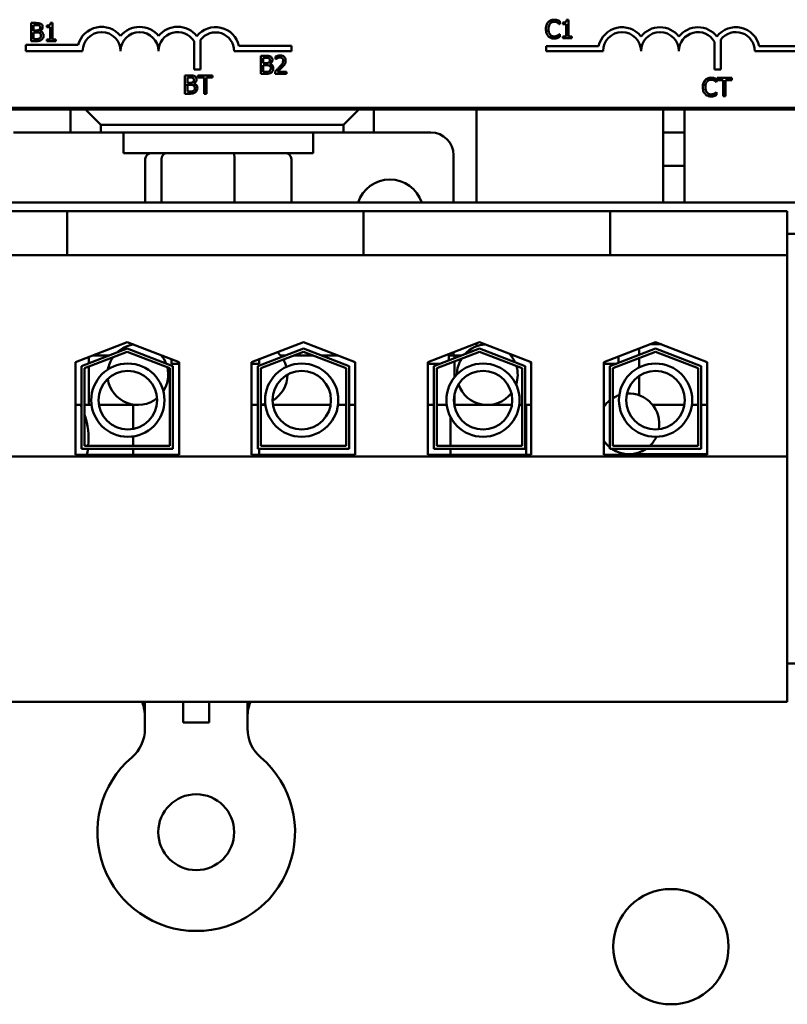
# Model space of a CAD drawing. Units: inches. Extents: x 2 to 108, y 1 to 84.
# Drawn here: x 47 to 50, y 54 to 57 of the extents above; entities that cross this region are included whole.
import ezdxf

# ---------------------------------------------------------------- set-up
doc = ezdxf.new("R2010")
doc.units = ezdxf.units.IN
doc.header["$LTSCALE"] = 5
doc.header["$MEASUREMENT"] = 0
doc.layers.add('Visible (ANSI)', color=7, linetype='Continuous', lineweight=50)

msp = doc.modelspace()

# ---------------------------------------------------------------- linework, layer by layer
at = {"layer": 'Visible (ANSI)'}
for p, q in [((48.9342, 57.3899), (48.9342, 57.3995)), ((48.9633, 57.4037), (48.9571, 57.4037)), ((48.9633, 57.3674), (48.9633, 57.4037)), ((47.2091, 57.3937), (47.1932, 57.3937)), ((47.1932, 57.3937), (47.1932, 57.3714)), ((47.1932, 57.3714), (47.1932, 57.3337)), ((47.1932, 57.3714), (47.2011, 57.3714)), ((47.2011, 57.3714), (47.2011, 57.3869)), ((47.2011, 57.3869), (47.2088, 57.3869)), ((47.2011, 57.3694), (47.2011, 57.3714)), ((47.2102, 57.3694), (47.2011, 57.3694)), ((47.2195, 57.3714), (47.2279, 57.3714)), ((47.2226, 57.3671), (47.2226, 57.3674)), ((47.2448, 57.3855), (47.2448, 57.3801)), ((47.2448, 57.3801), (47.2557, 57.3801)), ((47.2557, 57.3801), (47.2557, 57.3714)), ((47.2557, 57.3714), (47.2634, 57.3714)), ((47.2557, 57.3714), (47.2557, 57.3398)), ((47.2634, 57.3939), (47.2572, 57.3939)), ((47.2634, 57.3714), (47.2634, 57.3939)), ((47.2634, 57.3398), (47.2634, 57.3714)), ((48.8891, 57.3674), (48.8975, 57.3674)), ((48.9336, 57.3899), (48.9342, 57.3899)), ((48.9447, 57.3954), (48.9447, 57.3899)), ((48.9447, 57.3899), (48.9556, 57.3899)), ((48.9556, 57.3899), (48.9556, 57.3674)), ((48.9556, 57.3674), (48.9556, 57.3496)), ((48.9556, 57.3674), (48.9633, 57.3674)), ((48.9633, 57.3496), (48.9633, 57.3674)), ((47.1932, 57.3337), (47.2104, 57.3337)), ((47.2011, 57.3627), (47.2102, 57.3627)), ((47.2011, 57.3405), (47.2011, 57.3627)), ((47.2076, 57.3405), (47.2011, 57.3405)), ((47.2557, 57.3398), (47.2448, 57.3398)), ((47.2448, 57.3398), (47.2448, 57.3337)), ((47.2448, 57.3337), (47.2741, 57.3337)), ((47.2741, 57.3398), (47.2634, 57.3398)), ((47.2741, 57.3337), (47.2741, 57.3398)), ((47.7297, 57.24), (47.7297, 57.3335)), ((47.7508, 57.3378), (47.7508, 57.24)), ((48.9342, 57.3571), (48.9336, 57.3571)), ((48.9342, 57.3476), (48.9342, 57.3571)), ((48.9556, 57.3496), (48.9447, 57.3496)), ((48.9447, 57.3496), (48.9447, 57.3435)), ((48.9447, 57.3435), (48.974, 57.3435)), ((48.974, 57.3496), (48.9633, 57.3496)), ((48.974, 57.3435), (48.974, 57.3496)), ((49.4649, 57.3392), (49.4649, 57.24)), ((47.1762, 57.3011), (47.1762, 57.3214)), ((47.1762, 57.3214), (47.3481, 57.3214)), ((47.3629, 57.3011), (47.1762, 57.3011)), ((48.0504, 57.3011), (47.862, 57.3011)), ((47.8775, 57.3186), (48.0504, 57.3186)), ((48.0504, 57.3186), (48.0504, 57.3011)), ((48.8895, 57.3011), (48.8895, 57.3174)), ((48.8895, 57.3174), (49.0624, 57.3174)), ((49.077, 57.3011), (48.8895, 57.3011)), ((49.4439, 57.24), (49.4439, 57.332)), ((49.7645, 57.3011), (49.577, 57.3011)), ((49.5915, 57.3174), (49.7645, 57.3174)), ((47.9659, 57.2857), (47.95, 57.2857)), ((47.95, 57.2857), (47.95, 57.2511)), ((47.958, 57.2789), (47.9656, 57.2789)), ((47.958, 57.2614), (47.958, 57.2789)), ((47.9982, 57.2834), (47.9982, 57.2748)), ((47.9982, 57.2748), (47.9986, 57.2748)), ((47.7508, 57.24), (47.7297, 57.24)), ((47.95, 57.2511), (47.95, 57.2257)), ((47.958, 57.2511), (47.95, 57.2511)), ((47.967, 57.2614), (47.958, 57.2614)), ((47.958, 57.2547), (47.967, 57.2547)), ((47.958, 57.2511), (47.958, 57.2547)), ((47.958, 57.2325), (47.958, 57.2511)), ((47.9795, 57.2591), (47.9795, 57.2594)), ((47.9893, 57.2511), (47.9803, 57.2511)), ((48.0229, 57.2511), (48.0136, 57.2511)), ((49.4649, 57.24), (49.4439, 57.24)), ((47.7159, 57.2207), (47.7, 57.2207)), ((47.7, 57.2207), (47.7, 57.19)), ((47.7079, 57.2139), (47.7156, 57.2139)), ((47.7079, 57.1963), (47.7079, 57.2139)), ((47.7425, 57.2207), (47.7425, 57.2136)), ((47.7907, 57.2207), (47.7425, 57.2207)), ((47.7425, 57.2136), (47.7626, 57.2136)), ((47.7626, 57.2136), (47.7626, 57.19)), ((47.7706, 57.19), (47.7706, 57.2136)), ((47.7706, 57.2136), (47.7907, 57.2136)), ((47.7907, 57.2136), (47.7907, 57.2207)), ((47.95, 57.2257), (47.9672, 57.2257)), ((47.9645, 57.2325), (47.958, 57.2325)), ((47.9969, 57.2343), (47.9969, 57.2257)), ((47.9969, 57.2257), (48.0339, 57.2257)), ((48.0339, 57.2327), (48.0045, 57.2327)), ((48.0339, 57.2257), (48.0339, 57.2327)), ((49.4511, 57.199), (49.4511, 57.2086)), ((49.5007, 57.2126), (49.4524, 57.2126)), ((49.4524, 57.2126), (49.4524, 57.2055)), ((49.4524, 57.2055), (49.4726, 57.2055)), ((49.4726, 57.2055), (49.4726, 57.19)), ((49.4805, 57.19), (49.4805, 57.2055)), ((49.4805, 57.2055), (49.5007, 57.2055)), ((49.5007, 57.2055), (49.5007, 57.2126)), ((47.7, 57.19), (47.7, 57.1607)), ((47.7366, 57.19), (47.7, 57.19)), ((47.717, 57.1963), (47.7079, 57.1963)), ((47.7079, 57.1896), (47.717, 57.1896)), ((47.7079, 57.1675), (47.7079, 57.1896)), ((47.7294, 57.194), (47.7294, 57.1943)), ((47.7626, 57.19), (47.7626, 57.1607)), ((47.7706, 57.19), (47.7626, 57.19)), ((47.7706, 57.1607), (47.7706, 57.19)), ((49.4146, 57.19), (49.4062, 57.19)), ((49.4505, 57.199), (49.4511, 57.199)), ((49.4805, 57.19), (49.4726, 57.19)), ((49.4726, 57.19), (49.4726, 57.1526)), ((49.4805, 57.1526), (49.4805, 57.19)), ((47.7, 57.1607), (47.7172, 57.1607)), ((47.7144, 57.1675), (47.7079, 57.1675)), ((47.7626, 57.1607), (47.7706, 57.1607)), ((49.4511, 57.1662), (49.4505, 57.1662)), ((49.4511, 57.1567), (49.4511, 57.1662)), ((49.4726, 57.1526), (49.4805, 57.1526)), ((50.2104, 57.1136), (46.2515, 57.1136)), ((46.2545, 57.1084), (51.5599, 57.1084)), ((47.3224, 57.1084), (47.3224, 57.0329)), ((47.3724, 57.1084), (47.4224, 57.0584)), ((48.2224, 57.0584), (48.2724, 57.1084)), ((48.3224, 57.0329), (48.3224, 57.1084)), ((48.6599, 57.1084), (48.6599, 56.8024)), ((49.2749, 57.1084), (49.2749, 56.8024)), ((49.3449, 56.8024), (49.3449, 57.1084)), ((47.4224, 57.0584), (48.2224, 57.0584)), ((47.4224, 57.0329), (47.4224, 57.0584)), ((48.2224, 57.0584), (48.2224, 57.0329)), ((47.3224, 57.0329), (47.1349, 57.0329)), ((47.3224, 57.0329), (47.4224, 57.0329)), ((48.2224, 57.0329), (47.4224, 57.0329)), ((47.4974, 57.0324), (48.1224, 57.0324)), ((47.4974, 56.9649), (47.4974, 57.0324)), ((47.6849, 57.0324), (47.6849, 57.0329)), ((47.9349, 57.0324), (47.9349, 57.0329)), ((48.1224, 56.9649), (48.1224, 57.0324)), ((48.2224, 57.0329), (48.3224, 57.0329)), ((48.5099, 57.0329), (48.3224, 57.0329)), ((49.3449, 57.0329), (49.2749, 57.0329)), ((47.4974, 56.9649), (48.1224, 56.9649)), ((47.5691, 56.8024), (47.5691, 56.9449)), ((47.6226, 56.8024), (47.6226, 56.9449)), ((47.8633, 56.8024), (47.8633, 56.9449)), ((48.0507, 56.8024), (48.0507, 56.9449)), ((48.5849, 56.8024), (48.5849, 56.9579)), ((49.2749, 56.9229), (49.3449, 56.9229)), ((51.5599, 56.8024), (46.4311, 56.8024)), ((46.624, 56.7734), (47.187, 56.7734)), ((47.312, 56.7734), (47.187, 56.7734)), ((47.312, 56.7734), (47.312, 56.6284)), ((48.2879, 56.7734), (47.312, 56.7734)), ((48.4129, 56.7734), (48.2879, 56.7734)), ((48.2879, 56.7734), (48.2879, 56.6284)), ((48.4129, 56.7734), (48.9759, 56.7734)), ((49.1009, 56.7734), (48.9759, 56.7734)), ((49.1009, 56.7734), (49.1009, 56.6284)), ((49.6839, 56.7734), (49.1009, 56.7734)), ((49.6839, 56.6284), (49.6839, 56.7734)), ((49.6839, 56.6984), (51.5599, 56.6984)), ((47.187, 56.6284), (46.624, 56.6284)), ((47.187, 56.6284), (47.312, 56.6284)), ((48.2879, 56.6284), (47.312, 56.6284)), ((48.2879, 56.6284), (48.4129, 56.6284)), ((48.9759, 56.6284), (48.4129, 56.6284)), ((48.9759, 56.6284), (49.1009, 56.6284)), ((49.6839, 56.6284), (49.1009, 56.6284)), ((49.6839, 55.9649), (49.6839, 56.6284)), ((47.3394, 56.2763), (47.5099, 56.3424)), ((47.5099, 56.3424), (47.6804, 56.2763)), ((47.9194, 56.2763), (48.0899, 56.3424)), ((48.0899, 56.3424), (48.2604, 56.2763)), ((48.4994, 56.2763), (48.6699, 56.3424)), ((48.6599, 56.3386), (48.6599, 56.3283)), ((48.6699, 56.3424), (48.8404, 56.2763)), ((49.0794, 56.2763), (49.2499, 56.3424)), ((49.2306, 56.3349), (49.2692, 56.3349)), ((49.2499, 56.3424), (49.4204, 56.2763)), ((49.264, 56.337), (49.264, 56.3349)), ((47.3594, 56.2626), (47.5099, 56.321)), ((47.5099, 56.3103), (47.3694, 56.2557)), ((47.4505, 56.2979), (47.3952, 56.2979)), ((47.5099, 56.321), (47.6604, 56.2626)), ((47.6504, 56.2557), (47.5099, 56.3103)), ((47.6245, 56.2979), (47.6224, 56.2979)), ((47.9394, 56.2626), (48.0899, 56.321)), ((48.0899, 56.3103), (47.9494, 56.2557)), ((48.0305, 56.2979), (48.0149, 56.2979)), ((48.1216, 56.2979), (48.0581, 56.2979)), ((48.0899, 56.321), (48.2404, 56.2626)), ((48.2304, 56.2557), (48.0899, 56.3103)), ((48.2045, 56.2979), (48.1493, 56.2979)), ((48.5194, 56.2626), (48.6699, 56.321)), ((48.6699, 56.3103), (48.5294, 56.2557)), ((48.5694, 56.3034), (48.5694, 56.282)), ((48.5694, 56.2979), (48.5849, 56.2979)), ((48.5849, 56.2979), (48.5849, 56.3095)), ((48.5849, 56.2979), (48.6105, 56.2979)), ((48.5872, 56.2979), (48.5872, 56.2889)), ((48.6699, 56.321), (48.8204, 56.2626)), ((48.8104, 56.2557), (48.6699, 56.3103)), ((48.7845, 56.2979), (48.7734, 56.2979)), ((49.0994, 56.2626), (49.2499, 56.321)), ((49.2499, 56.3103), (49.1094, 56.2557)), ((49.1284, 56.2953), (49.1284, 56.2738)), ((49.1958, 56.3), (49.1958, 56.3214)), ((49.1958, 56.3), (49.1958, 56.3214)), ((49.2499, 56.321), (49.4004, 56.2626)), ((49.3904, 56.2557), (49.2499, 56.3103)), ((47.3394, 55.9704), (47.3394, 56.2763)), ((47.3594, 55.9904), (47.3594, 56.2626)), ((47.3828, 56.2717), (47.3828, 56.2931)), ((47.6554, 56.286), (47.6554, 56.2709)), ((47.6804, 56.2709), (47.6554, 56.2709)), ((47.6604, 56.2626), (47.6604, 55.9904)), ((47.6804, 56.2763), (47.6804, 55.9704)), ((47.9194, 55.9704), (47.9194, 56.2763)), ((47.9444, 56.2709), (47.9194, 56.2709)), ((47.9394, 55.9904), (47.9394, 56.2626)), ((47.9444, 56.286), (47.9444, 56.2709)), ((48.2404, 56.2626), (48.2404, 55.9904)), ((48.2604, 56.2763), (48.2604, 55.9704)), ((48.4994, 55.9704), (48.4994, 56.2763)), ((48.5409, 56.2709), (48.4994, 56.2709)), ((48.5194, 55.9904), (48.5194, 56.2626)), ((48.5694, 56.2709), (48.5686, 56.2709)), ((48.5694, 56.2713), (48.5694, 56.2709)), ((48.5872, 56.2782), (48.5872, 56.2259)), ((48.8204, 56.2626), (48.8204, 55.9904)), ((48.8394, 56.2767), (48.8394, 56.2709)), ((48.8404, 56.2709), (48.8394, 56.2709)), ((48.8404, 56.2763), (48.8404, 55.9704)), ((49.0794, 55.9704), (49.0794, 56.2763)), ((49.1209, 56.2709), (49.0794, 56.2709)), ((49.0994, 55.9904), (49.0994, 56.2626)), ((49.1958, 56.2584), (49.1958, 56.2893)), ((49.1958, 56.2584), (49.1958, 56.2893)), ((49.4004, 56.2626), (49.4004, 55.9904)), ((49.4204, 56.2763), (49.4204, 55.9704)), ((47.3694, 56.2557), (47.3694, 56.0004)), ((47.3828, 56.1349), (47.3828, 56.2609)), ((47.6504, 56.0004), (47.6504, 56.2557)), ((47.9494, 56.2557), (47.9494, 56.0004)), ((48.2304, 56.0004), (48.2304, 56.2557)), ((48.5294, 56.2557), (48.5294, 56.0004)), ((48.8104, 56.0004), (48.8104, 56.2557)), ((49.1094, 56.2557), (49.1094, 56.0004)), ((49.1958, 56.1672), (49.1958, 56.2305)), ((49.1958, 56.1672), (49.1958, 56.2305)), ((49.3904, 56.0004), (49.3904, 56.2557)), ((48.5872, 56.1708), (48.5872, 56.1349)), ((47.3394, 56.1349), (47.3594, 56.1349)), ((47.3394, 56.1349), (47.3594, 56.1349)), ((47.3694, 56.1349), (47.3828, 56.1349)), ((47.3694, 56.1349), (47.3828, 56.1349)), ((47.3828, 56.1349), (47.3923, 56.1349)), ((47.4167, 56.1349), (47.5448, 56.1349)), ((47.5294, 56.1349), (47.5294, 56.056)), ((47.9372, 56.1349), (47.9394, 56.1349)), ((47.9494, 56.1349), (47.9649, 56.1349)), ((47.9893, 56.1349), (48.0992, 56.1349)), ((48.0992, 56.1349), (48.1795, 56.1349)), ((48.2039, 56.1349), (48.2304, 56.1349)), ((48.2404, 56.1349), (48.2604, 56.1349)), ((48.4994, 56.1349), (48.5194, 56.1349)), ((48.5294, 56.1349), (48.5621, 56.1349)), ((48.5864, 56.1349), (48.6958, 56.1349)), ((48.6958, 56.1349), (48.5872, 56.1349)), ((48.6958, 56.1349), (48.7767, 56.1349)), ((48.8011, 56.1349), (48.8104, 56.1349)), ((48.8204, 56.1349), (48.8404, 56.1349)), ((48.824, 56.1349), (48.824, 55.9704)), ((49.0794, 56.1349), (49.0838, 56.1349)), ((49.2407, 56.1349), (49.3451, 56.1349)), ((49.3695, 56.1349), (49.3904, 56.1349)), ((49.4004, 56.1349), (49.4204, 56.1349)), ((48.574, 56.0004), (48.574, 56.0964)), ((47.5294, 56.0315), (47.5294, 56.0004)), ((47.6804, 55.9704), (47.3394, 55.9704)), ((47.6604, 55.9904), (47.3594, 55.9904)), ((47.3694, 56.0004), (47.6504, 56.0004)), ((47.5294, 55.9904), (47.5294, 55.9704)), ((48.2604, 55.9704), (47.9194, 55.9704)), ((48.2404, 55.9904), (47.9394, 55.9904)), ((47.9446, 55.9904), (47.9446, 55.9704)), ((47.9494, 56.0004), (48.2304, 56.0004)), ((48.8404, 55.9704), (48.4994, 55.9704)), ((48.8204, 55.9904), (48.5194, 55.9904)), ((48.5294, 56.0004), (48.8104, 56.0004)), ((48.574, 55.9704), (48.574, 55.9904)), ((49.4204, 55.9704), (49.0794, 55.9704)), ((49.4004, 55.9904), (49.0994, 55.9904)), ((49.1094, 56.0004), (49.3904, 56.0004)), ((49.1622, 55.9729), (49.3242, 55.9729)), ((49.264, 55.9729), (49.264, 55.9704)), ((49.3242, 55.9729), (49.4204, 55.9729)), ((49.6839, 55.9649), (46.466, 55.9649)), ((49.6839, 55.1564), (49.6839, 55.9649)), ((49.7424, 55.2829), (49.6839, 55.2829)), ((49.6839, 55.1564), (46.466, 55.1564)), ((47.568, 55.0684), (47.568, 55.1564)), ((47.6945, 55.1564), (47.6945, 55.0886)), ((47.7795, 55.0886), (47.7795, 55.1564)), ((47.906, 55.1564), (47.906, 55.0684)), ((47.7795, 55.0886), (47.6945, 55.0886))]:
    msp.add_line(p, q, dxfattribs=at)
for centre, radius in [((47.5118, 56.1508), 0.1206), ((48.0844, 56.1508), 0.1206), ((48.6816, 56.1508), 0.1206), ((49.25, 56.1508), 0.1206), ((47.5118, 56.1508), 0.0964), ((48.0844, 56.1508), 0.0964), ((48.6816, 56.1508), 0.0964), ((49.25, 56.1508), 0.0964), ((47.737, 54.7271), 0.125), ((49.3006, 54.3499), 0.19)]:
    msp.add_circle(centre, radius, dxfattribs=at)
for centre, radius, start, end in [((47.4254, 57.3011), 0.0799, 38.5437, 165.3032), ((47.5504, 57.3011), 0.0799, 38.6098, 141.4563), ((47.6758, 57.3011), 0.0803, 38.241, 141.6255), ((47.8004, 57.3011), 0.0791, 12.7177, 141.0468), ((49.1395, 57.3011), 0.0787, 37.465, 168.0958), ((49.2645, 57.3011), 0.0787, 37.465, 142.535), ((49.3895, 57.3011), 0.0787, 37.465, 142.535), ((49.5145, 57.3011), 0.0787, 11.9042, 142.535), ((47.4254, 57.3011), 0.0625, 0, 180), ((47.5504, 57.3011), 0.0625, 0, 180), ((47.6758, 57.3011), 0.0629, 30.9442, 180), ((47.8004, 57.3011), 0.0617, 0, 143.5555), ((49.1395, 57.3011), 0.0625, 0, 180), ((49.2645, 57.3011), 0.0625, 0, 180), ((49.3895, 57.3011), 0.0625, 29.5452, 180), ((49.5145, 57.3011), 0.0625, 0, 142.5403), ((49.3024, 57.0329), 0.08, 109.3088, 110.1055), ((48.5099, 56.9579), 0.075, 0, 90), ((48.3749, 56.7674), 0.1105, 18.4825, 161.5175), ((47.5448, 56.2349), 0.1, 97.6307, 133.0257), ((48.6958, 56.2349), 0.1, 93.4876, 137.596), ((47.5448, 56.2349), 0.1, 21.3174, 39.9472), ((47.9372, 56.2349), 0.1, 35.6864, 47.9524), ((48.6958, 56.2349), 0.1, 23.9034, 44.0903), ((47.5448, 56.2349), 0.1, 145.2772, 170.2343), ((47.9372, 56.2349), 0.1, 14.6789, 29.8359), ((48.6958, 56.2349), 0.1, 148.4775, 179.7003), ((48.6958, 56.2349), 0.1, 341.1439, 16.2714), ((47.5448, 56.2349), 0.1, 327.0328, 13.9555), ((47.9372, 56.2349), 0.1, 300.5009, 359.966), ((47.5448, 56.2349), 0.1, 188.025, 309.242), ((48.6958, 56.2349), 0.1, 198.3238, 322.5204), ((49.1622, 56.0729), 0.1, 108.3981, 121.92), ((49.1622, 56.0729), 0.1, 349.6313, 93.4995), ((47.1324, 56.0229), 0.25, 24.7696, 26.6154), ((47.9372, 56.2349), 0.1, 259.704, 271.2185), ((47.9372, 56.2349), 0.1, 276.9652, 285.788), ((49.1622, 56.0729), 0.1, 128.9568, 145.9689), ((47.1324, 56.0229), 0.25, 354.8364, 18.5584), ((49.1622, 56.0729), 0.1, 214.0311, 231.0432), ((49.1622, 56.0729), 0.1, 313.5312, 334.7327), ((47.1324, 56.0229), 0.25, 347.8776, 352.5304), ((49.1622, 56.0729), 0.1, 235.5885, 304.4115), ((50.019, 56.1324), 0.625, 194.7854, 195.0226), ((47.443, 55.0684), 0.125, 310.7455, 0), ((48.031, 55.0684), 0.125, 180, 229.2545), ((47.737, 54.7271), 0.3255, 130.7455, 49.2545)]:
    msp.add_arc(centre, radius, start, end, dxfattribs=at)
for centre, major_axis, ratio, start_param, end_param in [((47.5911, 56.9449), (0.022, 0), 0.90953, 1.570796, 3.141593), ((47.6397, 56.9449), (0, 0.02), 0.855309, 0, 1.570796), ((47.8585, 56.9449), (0, 0.02), 0.244161, 4.712389, 6.283185), ((48.0287, 56.9449), (-0.022, 0), 0.90953, 3.141593, 4.712389)]:
    msp.add_ellipse(centre, major_axis=major_axis, ratio=ratio, start_param=start_param, end_param=end_param, dxfattribs=at)
for points, knots in [([(48.9157, 57.4046), (48.9136, 57.4046), (48.9115, 57.4044), (48.9075, 57.4035), (48.9056, 57.4029), (48.9009, 57.4007), (48.8984, 57.3987), (48.8962, 57.3963)], [-0.05600159, -0.05600159, -0.05600159, -0.05600159, -0.03985515, -0.03985515, -0.02469419, -0.02469419, 0, 0, 0, 0]), ([(48.9024, 57.3916), (48.9033, 57.3927), (48.9043, 57.3936), (48.9065, 57.3953), (48.9077, 57.3959), (48.9111, 57.3974), (48.9133, 57.3978), (48.9157, 57.3978)], [-0.03856829, -0.03856829, -0.03856829, -0.03856829, -0.02801144, -0.02801144, -0.0176707, -0.0176707, 0, 0, 0, 0]), ([(48.9263, 57.403), (48.9247, 57.4035), (48.923, 57.4039), (48.9205, 57.4043), (48.9186, 57.4046), (48.9157, 57.4046)], [-0.06488592, -0.06488592, -0.06488592, -0.06488592, -0.02193147, -0.02193147, 0, 0, 0, 0]), ([(48.9157, 57.3978), (48.9177, 57.3978), (48.9199, 57.3976), (48.9228, 57.3967), (48.9247, 57.3961), (48.9268, 57.3949)], [-0.05721022, -0.05721022, -0.05721022, -0.05721022, -0.01864803, -0.01864803, 0, 0, 0, 0]), ([(48.9342, 57.3995), (48.9329, 57.4002), (48.9316, 57.4009), (48.9295, 57.4018), (48.9281, 57.4024), (48.9263, 57.403)], [-0.04307248, -0.04307248, -0.04307248, -0.04307248, -0.0145701, -0.0145701, 0, 0, 0, 0]), ([(48.9571, 57.4037), (48.957, 57.4029), (48.9569, 57.4021), (48.9565, 57.4006), (48.9562, 57.4), (48.9555, 57.3987), (48.9551, 57.3981), (48.9541, 57.3973), (48.9534, 57.3968), (48.9499, 57.3956), (48.9472, 57.3954), (48.9447, 57.3954)], [-0.1005438, -0.1005438, -0.1005438, -0.1005438, -0.0762723, -0.0762723, -0.0553229, -0.0553229, -0.032618, -0.032618, -0.0195337, -0.0195337, 0, 0, 0, 0]), ([(47.2088, 57.3869), (47.2111, 57.3869), (47.2134, 57.3869), (47.2171, 57.3865), (47.2184, 57.386), (47.2197, 57.3854)], [-0.02836535, -0.02836535, -0.02836535, -0.02836535, -0.01085458, -0.01085458, 0, 0, 0, 0]), ([(47.2248, 57.3913), (47.2229, 57.3923), (47.2209, 57.393), (47.2155, 57.3937), (47.2123, 57.3937), (47.2091, 57.3937)], [-0.04114668, -0.04114668, -0.04114668, -0.04114668, -0.02447568, -0.02447568, 0, 0, 0, 0]), ([(47.2194, 57.3713), (47.2178, 57.3703), (47.2165, 57.3699), (47.2144, 57.3695), (47.2124, 57.3694), (47.2102, 57.3694)], [-0.02821329, -0.02821329, -0.02821329, -0.02821329, -0.01712511, -0.01712511, 0, 0, 0, 0]), ([(47.2227, 57.3791), (47.2227, 57.3778), (47.2226, 57.3765), (47.222, 57.3743), (47.2216, 57.3736), (47.2208, 57.3724), (47.2202, 57.3719), (47.2195, 57.3714)], [-0.01614271, -0.01614271, -0.01614271, -0.01614271, -0.01115771, -0.01115771, -0.00679168, -0.00679168, -0.00033341, -0.00033341, -0.00033341, -0.00033341]), ([(47.2197, 57.3854), (47.2202, 57.385), (47.2207, 57.3846), (47.2216, 57.3836), (47.2219, 57.383), (47.2226, 57.3815), (47.2227, 57.3803), (47.2227, 57.3791)], [-0.01611241, -0.01611241, -0.01611241, -0.01611241, -0.0128949, -0.0128949, -0.00913085, -0.00913085, 0, 0, 0, 0]), ([(47.2226, 57.3674), (47.2244, 57.3682), (47.2259, 57.3693), (47.2275, 57.3709), (47.2277, 57.3711), (47.2279, 57.3714)], [-0.05151697, -0.05151697, -0.05151697, -0.05151697, -0.02945551, -0.02945551, -0.02569579, -0.02569579, -0.02569579, -0.02569579]), ([(47.2339, 57.3521), (47.2339, 57.3536), (47.2337, 57.3551), (47.2331, 57.3578), (47.2326, 57.3591), (47.2311, 57.3617), (47.23, 57.3631), (47.2267, 57.3656), (47.2247, 57.3665), (47.2226, 57.3671)], [-0.05810018, -0.05810018, -0.05810018, -0.05810018, -0.04429921, -0.04429921, -0.03159195, -0.03159195, -0.01636121, -0.01636121, 0, 0, 0, 0]), ([(47.231, 57.3802), (47.231, 57.3819), (47.2308, 57.3836), (47.2297, 57.3869), (47.2289, 57.3879), (47.2274, 57.3897), (47.2262, 57.3906), (47.2248, 57.3913)], [-0.0222312, -0.0222312, -0.0222312, -0.0222312, -0.01716168, -0.01716168, -0.01169092, -0.01169092, 0, 0, 0, 0]), ([(47.2279, 57.3714), (47.2287, 57.3723), (47.2294, 57.3735), (47.2307, 57.3766), (47.231, 57.3784), (47.231, 57.3802)], [-0.02569579, -0.02569579, -0.02569579, -0.02569579, -0.01403183, -0.01403183, 0, 0, 0, 0]), ([(47.2572, 57.3939), (47.2571, 57.3931), (47.257, 57.3923), (47.2566, 57.3908), (47.2564, 57.3901), (47.2557, 57.3889), (47.2552, 57.3883), (47.2543, 57.3875), (47.2535, 57.387), (47.25, 57.3858), (47.2474, 57.3855), (47.2448, 57.3855)], [-0.1005438, -0.1005438, -0.1005438, -0.1005438, -0.0762723, -0.0762723, -0.0553229, -0.0553229, -0.032618, -0.032618, -0.0195337, -0.0195337, 0, 0, 0, 0]), ([(48.8962, 57.3963), (48.8937, 57.3935), (48.8919, 57.3902), (48.8899, 57.3844), (48.8887, 57.3803), (48.8887, 57.3735)], [-0.1374565, -0.1374565, -0.1374565, -0.1374565, -0.0518259, -0.0518259, 0, 0, 0, 0]), ([(48.8891, 57.3674), (48.8895, 57.3637), (48.8903, 57.3607), (48.8926, 57.3552), (48.8942, 57.3526), (48.8963, 57.3503)], [-0.04525688, -0.04525688, -0.04525688, -0.04525688, -0.02330056, -0.02330056, 0, 0, 0, 0]), ([(48.897, 57.3735), (48.897, 57.377), (48.8974, 57.3813), (48.8998, 57.3877), (48.9009, 57.3898), (48.9024, 57.3916)], [-0.05178779, -0.05178779, -0.05178779, -0.05178779, -0.0180011, -0.0180011, 0, 0, 0, 0]), ([(48.9026, 57.3553), (48.9007, 57.3575), (48.8994, 57.3601), (48.8982, 57.3637), (48.8978, 57.3652), (48.8975, 57.3674)], [-0.1201722, -0.1201722, -0.1201722, -0.1201722, -0.0437751, -0.0437751, -0.0186898, -0.0186898, -0.0186898, -0.0186898]), ([(48.9268, 57.3949), (48.9282, 57.3941), (48.9296, 57.3933), (48.9318, 57.3915), (48.9327, 57.3907), (48.9336, 57.3899)], [-0.02124356, -0.02124356, -0.02124356, -0.02124356, -0.00910897, -0.00910897, 0, 0, 0, 0]), ([(47.2212, 57.3431), (47.2204, 57.3425), (47.2196, 57.3421), (47.2175, 57.3413), (47.2164, 57.3411), (47.2135, 57.3406), (47.2105, 57.3405), (47.2076, 57.3405)], [-0.02966584, -0.02966584, -0.02966584, -0.02966584, -0.02635024, -0.02635024, -0.02164064, -0.02164064, 0, 0, 0, 0]), ([(47.2102, 57.3627), (47.2141, 57.3627), (47.2158, 57.3625), (47.218, 57.3622), (47.2194, 57.3618), (47.2207, 57.3611)], [-0.01717269, -0.01717269, -0.01717269, -0.01717269, -0.01113094, -0.01113094, 0, 0, 0, 0]), ([(47.2104, 57.3337), (47.2139, 57.3337), (47.2174, 57.334), (47.2223, 57.3354), (47.2248, 57.3364), (47.2276, 57.3386)], [-0.06763352, -0.06763352, -0.06763352, -0.06763352, -0.02690517, -0.02690517, 0, 0, 0, 0]), ([(47.2207, 57.3611), (47.2216, 57.3607), (47.2225, 57.3601), (47.2241, 57.3585), (47.2245, 57.3577), (47.2253, 57.3556), (47.2256, 57.3537), (47.2256, 57.3518)], [-0.02329222, -0.02329222, -0.02329222, -0.02329222, -0.0192567, -0.0192567, -0.01448536, -0.01448536, 0, 0, 0, 0]), ([(47.2256, 57.3518), (47.2256, 57.3507), (47.2255, 57.3496), (47.225, 57.3475), (47.2246, 57.3467), (47.2234, 57.3449), (47.2224, 57.3439), (47.2212, 57.3431)], [-0.02306337, -0.02306337, -0.02306337, -0.02306337, -0.01687777, -0.01687777, -0.01077554, -0.01077554, 0, 0, 0, 0]), ([(47.2276, 57.3386), (47.2287, 57.3394), (47.2297, 57.3404), (47.2312, 57.3425), (47.232, 57.3438), (47.2335, 57.3474), (47.2339, 57.3498), (47.2339, 57.3521)], [-0.04320546, -0.04320546, -0.04320546, -0.04320546, -0.02995386, -0.02995386, -0.01806939, -0.01806939, 0, 0, 0, 0]), ([(48.8963, 57.3503), (48.8974, 57.349), (48.8987, 57.3479), (48.9016, 57.3459), (48.9032, 57.3451), (48.9073, 57.3434), (48.9108, 57.3425), (48.9156, 57.3425)], [-0.08289434, -0.08289434, -0.08289434, -0.08289434, -0.0594806, -0.0594806, -0.03611207, -0.03611207, 0, 0, 0, 0]), ([(48.9157, 57.3494), (48.9143, 57.3494), (48.9129, 57.3495), (48.91, 57.3502), (48.9087, 57.3507), (48.9057, 57.3522), (48.904, 57.3536), (48.9026, 57.3553)], [-0.03238995, -0.03238995, -0.03238995, -0.03238995, -0.0253562, -0.0253562, -0.01712674, -0.01712674, 0, 0, 0, 0]), ([(48.9156, 57.3425), (48.9176, 57.3425), (48.9197, 57.3426), (48.923, 57.3432), (48.9247, 57.3437), (48.9263, 57.3442)], [-0.02609426, -0.02609426, -0.02609426, -0.02609426, -0.01279232, -0.01279232, 0, 0, 0, 0]), ([(48.9273, 57.3523), (48.9256, 57.3514), (48.9238, 57.3507), (48.9211, 57.3499), (48.919, 57.3494), (48.9157, 57.3494)], [-0.07569925, -0.07569925, -0.07569925, -0.07569925, -0.02528595, -0.02528595, 0, 0, 0, 0]), ([(48.9263, 57.3442), (48.9277, 57.3446), (48.9292, 57.3452), (48.9317, 57.3464), (48.933, 57.347), (48.9342, 57.3476)], [-0.02177779, -0.02177779, -0.02177779, -0.02177779, -0.01052387, -0.01052387, 0, 0, 0, 0]), ([(48.9336, 57.3571), (48.9329, 57.3564), (48.9319, 57.3556), (48.9306, 57.3545), (48.9294, 57.3536), (48.9273, 57.3523)], [-0.05255381, -0.05255381, -0.05255381, -0.05255381, -0.01885697, -0.01885697, 0, 0, 0, 0]), ([(47.9656, 57.2789), (47.9679, 57.2789), (47.9702, 57.2789), (47.9739, 57.2785), (47.9753, 57.2781), (47.9765, 57.2774)], [-0.02836535, -0.02836535, -0.02836535, -0.02836535, -0.01085458, -0.01085458, 0, 0, 0, 0]), ([(47.9817, 57.2833), (47.9798, 57.2844), (47.9777, 57.285), (47.9724, 57.2857), (47.9691, 57.2857), (47.9659, 57.2857)], [-0.04114668, -0.04114668, -0.04114668, -0.04114668, -0.02447568, -0.02447568, 0, 0, 0, 0]), ([(47.9796, 57.2711), (47.9796, 57.2699), (47.9795, 57.2686), (47.9789, 57.2663), (47.9785, 57.2656), (47.9776, 57.2644), (47.977, 57.2639), (47.9762, 57.2634)], [-0.01614271, -0.01614271, -0.01614271, -0.01614271, -0.01115771, -0.01115771, -0.00679168, -0.00679168, 0, 0, 0, 0]), ([(47.9765, 57.2774), (47.9771, 57.2771), (47.9776, 57.2767), (47.9785, 57.2756), (47.9788, 57.2751), (47.9794, 57.2735), (47.9796, 57.2723), (47.9796, 57.2711)], [-0.01611241, -0.01611241, -0.01611241, -0.01611241, -0.0128949, -0.0128949, -0.00913085, -0.00913085, 0, 0, 0, 0]), ([(47.9795, 57.2594), (47.9812, 57.2602), (47.9828, 57.2613), (47.985, 57.2636), (47.9861, 57.265), (47.9876, 57.2686), (47.9879, 57.2704), (47.9879, 57.2722)], [-0.05151697, -0.05151697, -0.05151697, -0.05151697, -0.02945551, -0.02945551, -0.01403183, -0.01403183, 0, 0, 0, 0]), ([(47.9879, 57.2722), (47.9879, 57.2739), (47.9877, 57.2756), (47.9865, 57.2789), (47.9857, 57.28), (47.9843, 57.2817), (47.983, 57.2826), (47.9817, 57.2833)], [-0.0222312, -0.0222312, -0.0222312, -0.0222312, -0.01716168, -0.01716168, -0.01169092, -0.01169092, 0, 0, 0, 0]), ([(48.0136, 57.287), (48.0107, 57.287), (48.0079, 57.2865), (48.004, 57.2855), (48.0006, 57.2846), (47.9982, 57.2834)], [-0.0691937, -0.0691937, -0.0691937, -0.0691937, -0.02068373, -0.02068373, 0, 0, 0, 0]), ([(47.9986, 57.2748), (47.9994, 57.2754), (48.0004, 57.276), (48.0016, 57.2768), (48.0028, 57.2775), (48.0045, 57.2782)], [-0.04016296, -0.04016296, -0.04016296, -0.04016296, -0.01380426, -0.01380426, 0, 0, 0, 0]), ([(48.0045, 57.2782), (48.0058, 57.2787), (48.0072, 57.2792), (48.0094, 57.2797), (48.0109, 57.2801), (48.013, 57.2801)], [-0.04725292, -0.04725292, -0.04725292, -0.04725292, -0.0155311, -0.0155311, 0, 0, 0, 0]), ([(48.013, 57.2801), (48.0149, 57.2801), (48.0163, 57.2797), (48.0183, 57.279), (48.0194, 57.2784), (48.0203, 57.2776)], [-0.0167019, -0.0167019, -0.0167019, -0.0167019, -0.00937535, -0.00937535, 0, 0, 0, 0]), ([(48.0315, 57.2705), (48.0315, 57.2718), (48.0314, 57.2731), (48.0309, 57.2755), (48.0306, 57.2766), (48.0293, 57.2795), (48.0283, 57.2811), (48.0258, 57.2835), (48.0242, 57.2847), (48.0192, 57.2866), (48.0164, 57.287), (48.0136, 57.287)], [-0.0959954, -0.0959954, -0.0959954, -0.0959954, -0.07980065, -0.07980065, -0.06487587, -0.06487587, -0.04062092, -0.04062092, -0.02135969, -0.02135969, 0, 0, 0, 0]), ([(48.0233, 57.2701), (48.0233, 57.2685), (48.0231, 57.2669), (48.0222, 57.2637), (48.0216, 57.2622), (48.0192, 57.2578), (48.0164, 57.2544), (48.0136, 57.2511)], [-0.07149243, -0.07149243, -0.07149243, -0.07149243, -0.05605175, -0.05605175, -0.04006474, -0.04006474, -0.00820125, -0.00820125, -0.00820125, -0.00820125]), ([(48.0203, 57.2776), (48.0208, 57.2772), (48.0212, 57.2767), (48.022, 57.2757), (48.0223, 57.2751), (48.0228, 57.2738), (48.0233, 57.2724), (48.0233, 57.2701)], [-0.04464707, -0.04464707, -0.04464707, -0.04464707, -0.03129217, -0.03129217, -0.01729254, -0.01729254, 0, 0, 0, 0]), ([(48.0283, 57.2585), (48.0293, 57.2602), (48.0301, 57.2621), (48.0309, 57.265), (48.0315, 57.2672), (48.0315, 57.2705)], [-0.07215234, -0.07215234, -0.07215234, -0.07215234, -0.02522384, -0.02522384, 0, 0, 0, 0]), ([(47.9762, 57.2634), (47.9746, 57.2623), (47.9734, 57.262), (47.9713, 57.2615), (47.9693, 57.2614), (47.967, 57.2614)], [-0.02821329, -0.02821329, -0.02821329, -0.02821329, -0.01712511, -0.01712511, 0, 0, 0, 0]), ([(47.967, 57.2547), (47.9709, 57.2547), (47.9726, 57.2545), (47.9749, 57.2542), (47.9762, 57.2538), (47.9775, 57.2532)], [-0.01717269, -0.01717269, -0.01717269, -0.01717269, -0.01113094, -0.01113094, 0, 0, 0, 0]), ([(47.9775, 57.2532), (47.9785, 57.2527), (47.9793, 57.2521), (47.9801, 57.2513), (47.9802, 57.2512), (47.9803, 57.2511)], [-0.02329222, -0.02329222, -0.02329222, -0.02329222, -0.019256697, -0.019256697, -0.018878067, -0.018878067, -0.018878067, -0.018878067]), ([(47.9824, 57.2438), (47.9824, 57.2427), (47.9823, 57.2416), (47.9818, 57.2395), (47.9814, 57.2388), (47.9803, 57.2369), (47.9792, 57.2359), (47.9781, 57.2351)], [-0.02306337, -0.02306337, -0.02306337, -0.02306337, -0.01687777, -0.01687777, -0.01077554, -0.01077554, 0, 0, 0, 0]), ([(47.9893, 57.2511), (47.9892, 57.2515), (47.989, 57.2519), (47.9879, 57.2537), (47.9868, 57.2551), (47.9835, 57.2577), (47.9816, 57.2585), (47.9795, 57.2591)], [-0.03563737, -0.03563737, -0.03563737, -0.03563737, -0.03159195, -0.03159195, -0.01636121, -0.01636121, 0, 0, 0, 0]), ([(47.9803, 57.2511), (47.981, 57.2504), (47.9813, 57.2497), (47.9822, 57.2476), (47.9824, 57.2457), (47.9824, 57.2438)], [-0.01887807, -0.01887807, -0.01887807, -0.01887807, -0.01448536, -0.01448536, 0, 0, 0, 0]), ([(47.9845, 57.2306), (47.9856, 57.2315), (47.9865, 57.2324), (47.9881, 57.2345), (47.9889, 57.2358), (47.9904, 57.2394), (47.9907, 57.2418), (47.9907, 57.2442)], [-0.04320546, -0.04320546, -0.04320546, -0.04320546, -0.02995386, -0.02995386, -0.01806939, -0.01806939, 0, 0, 0, 0]), ([(47.9907, 57.2442), (47.9907, 57.2456), (47.9906, 57.2471), (47.99, 57.2494), (47.9897, 57.2503), (47.9893, 57.2511)], [-0.05810018, -0.05810018, -0.05810018, -0.05810018, -0.04429921, -0.04429921, -0.03563737, -0.03563737, -0.03563737, -0.03563737]), ([(48.0114, 57.2487), (48.0092, 57.2462), (48.0069, 57.2438), (48.003, 57.24), (48.0005, 57.2376), (47.9969, 57.2343)], [-0.098225, -0.098225, -0.098225, -0.098225, -0.03715726, -0.03715726, 0, 0, 0, 0]), ([(48.0045, 57.2327), (48.0068, 57.2348), (48.0097, 57.2376), (48.014, 57.2417), (48.0166, 57.2442), (48.0203, 57.2483)], [-0.0877772, -0.0877772, -0.0877772, -0.0877772, -0.0421983, -0.0421983, 0, 0, 0, 0]), ([(48.0229, 57.2511), (48.0236, 57.2519), (48.0242, 57.2526), (48.0254, 57.2541), (48.0269, 57.256), (48.0283, 57.2585)], [-0.04402324, -0.04402324, -0.04402324, -0.04402324, -0.02226792, -0.02226792, 0, 0, 0, 0]), ([(47.7156, 57.2139), (47.7179, 57.2139), (47.7202, 57.2139), (47.7239, 57.2134), (47.7252, 57.213), (47.7265, 57.2123)], [-0.02836535, -0.02836535, -0.02836535, -0.02836535, -0.01085458, -0.01085458, 0, 0, 0, 0]), ([(47.7316, 57.2182), (47.7297, 57.2193), (47.7277, 57.22), (47.7223, 57.2207), (47.7191, 57.2207), (47.7159, 57.2207)], [-0.04114668, -0.04114668, -0.04114668, -0.04114668, -0.02447568, -0.02447568, 0, 0, 0, 0]), ([(47.7295, 57.206), (47.7295, 57.2048), (47.7294, 57.2035), (47.7288, 57.2012), (47.7284, 57.2006), (47.7276, 57.1994), (47.7269, 57.1988), (47.7262, 57.1983)], [-0.01614271, -0.01614271, -0.01614271, -0.01614271, -0.01115771, -0.01115771, -0.00679168, -0.00679168, 0, 0, 0, 0]), ([(47.7265, 57.2123), (47.727, 57.212), (47.7275, 57.2116), (47.7284, 57.2106), (47.7287, 57.21), (47.7294, 57.2084), (47.7295, 57.2072), (47.7295, 57.206)], [-0.01611241, -0.01611241, -0.01611241, -0.01611241, -0.0128949, -0.0128949, -0.00913085, -0.00913085, 0, 0, 0, 0]), ([(47.7294, 57.1943), (47.7311, 57.1951), (47.7327, 57.1962), (47.7349, 57.1985), (47.736, 57.2), (47.7375, 57.2035), (47.7378, 57.2053), (47.7378, 57.2071)], [-0.05151697, -0.05151697, -0.05151697, -0.05151697, -0.02945551, -0.02945551, -0.01403183, -0.01403183, 0, 0, 0, 0]), ([(47.7378, 57.2071), (47.7378, 57.2088), (47.7376, 57.2105), (47.7365, 57.2138), (47.7357, 57.2149), (47.7342, 57.2166), (47.733, 57.2175), (47.7316, 57.2182)], [-0.0222312, -0.0222312, -0.0222312, -0.0222312, -0.01716168, -0.01716168, -0.01169092, -0.01169092, 0, 0, 0, 0]), ([(47.9781, 57.2351), (47.9773, 57.2346), (47.9765, 57.2341), (47.9743, 57.2333), (47.9732, 57.2331), (47.9704, 57.2327), (47.9673, 57.2325), (47.9645, 57.2325)], [-0.02966584, -0.02966584, -0.02966584, -0.02966584, -0.02635024, -0.02635024, -0.02164064, -0.02164064, 0, 0, 0, 0]), ([(47.9672, 57.2257), (47.9707, 57.2257), (47.9743, 57.226), (47.9792, 57.2274), (47.9817, 57.2284), (47.9845, 57.2306)], [-0.06763352, -0.06763352, -0.06763352, -0.06763352, -0.02690517, -0.02690517, 0, 0, 0, 0]), ([(49.4131, 57.2054), (49.4106, 57.2026), (49.4088, 57.1993), (49.4071, 57.1945), (49.4066, 57.1926), (49.4062, 57.19)], [-0.1374565, -0.1374565, -0.1374565, -0.1374565, -0.0518259, -0.0518259, -0.0225006, -0.0225006, -0.0225006, -0.0225006]), ([(49.4326, 57.2137), (49.4305, 57.2137), (49.4284, 57.2135), (49.4244, 57.2126), (49.4225, 57.212), (49.4178, 57.2098), (49.4153, 57.2078), (49.4131, 57.2054)], [-0.05600159, -0.05600159, -0.05600159, -0.05600159, -0.03985515, -0.03985515, -0.02469419, -0.02469419, 0, 0, 0, 0]), ([(49.4193, 57.2007), (49.4202, 57.2018), (49.4212, 57.2027), (49.4234, 57.2044), (49.4246, 57.205), (49.428, 57.2064), (49.4302, 57.2069), (49.4326, 57.2069)], [-0.03856829, -0.03856829, -0.03856829, -0.03856829, -0.02801144, -0.02801144, -0.0176707, -0.0176707, 0, 0, 0, 0]), ([(49.4432, 57.2121), (49.4416, 57.2126), (49.4399, 57.213), (49.4374, 57.2134), (49.4355, 57.2137), (49.4326, 57.2137)], [-0.06488592, -0.06488592, -0.06488592, -0.06488592, -0.02193147, -0.02193147, 0, 0, 0, 0]), ([(49.4326, 57.2069), (49.4346, 57.2069), (49.4368, 57.2067), (49.4397, 57.2058), (49.4416, 57.2052), (49.4437, 57.204)], [-0.05721022, -0.05721022, -0.05721022, -0.05721022, -0.01864803, -0.01864803, 0, 0, 0, 0]), ([(49.4511, 57.2086), (49.4498, 57.2093), (49.4485, 57.21), (49.4464, 57.2109), (49.445, 57.2115), (49.4432, 57.2121)], [-0.04307248, -0.04307248, -0.04307248, -0.04307248, -0.0145701, -0.0145701, 0, 0, 0, 0]), ([(49.4437, 57.204), (49.4451, 57.2032), (49.4465, 57.2023), (49.4487, 57.2006), (49.4496, 57.1998), (49.4505, 57.199)], [-0.02124356, -0.02124356, -0.02124356, -0.02124356, -0.00910897, -0.00910897, 0, 0, 0, 0]), ([(47.7262, 57.1983), (47.7246, 57.1973), (47.7233, 57.1969), (47.7212, 57.1964), (47.7192, 57.1963), (47.717, 57.1963)], [-0.02821329, -0.02821329, -0.02821329, -0.02821329, -0.01712511, -0.01712511, 0, 0, 0, 0]), ([(47.717, 57.1896), (47.7209, 57.1896), (47.7226, 57.1895), (47.7248, 57.1892), (47.7262, 57.1888), (47.7275, 57.1881)], [-0.01717269, -0.01717269, -0.01717269, -0.01717269, -0.01113094, -0.01113094, 0, 0, 0, 0]), ([(47.7275, 57.1881), (47.7284, 57.1876), (47.7293, 57.187), (47.7309, 57.1854), (47.7313, 57.1846), (47.7321, 57.1825), (47.7323, 57.1807), (47.7323, 57.1788)], [-0.02329222, -0.02329222, -0.02329222, -0.02329222, -0.0192567, -0.0192567, -0.01448536, -0.01448536, 0, 0, 0, 0]), ([(47.7323, 57.1788), (47.7323, 57.1777), (47.7323, 57.1766), (47.7317, 57.1745), (47.7314, 57.1737), (47.7302, 57.1718), (47.7292, 57.1708), (47.728, 57.17)], [-0.02306337, -0.02306337, -0.02306337, -0.02306337, -0.01687777, -0.01687777, -0.01077554, -0.01077554, 0, 0, 0, 0]), ([(47.7366, 57.19), (47.7362, 57.1904), (47.7357, 57.1909), (47.7335, 57.1926), (47.7315, 57.1935), (47.7294, 57.194)], [-0.02147309, -0.02147309, -0.02147309, -0.02147309, -0.01636121, -0.01636121, 0, 0, 0, 0]), ([(47.7344, 57.1655), (47.7355, 57.1664), (47.7365, 57.1674), (47.738, 57.1695), (47.7388, 57.1707), (47.7403, 57.1744), (47.7407, 57.1767), (47.7407, 57.1791)], [-0.04320546, -0.04320546, -0.04320546, -0.04320546, -0.02995386, -0.02995386, -0.01806939, -0.01806939, 0, 0, 0, 0]), ([(47.7407, 57.1791), (47.7407, 57.1806), (47.7405, 57.182), (47.7398, 57.1848), (47.7394, 57.186), (47.7382, 57.1882), (47.7375, 57.1891), (47.7366, 57.19)], [-0.05810018, -0.05810018, -0.05810018, -0.05810018, -0.04429921, -0.04429921, -0.03159195, -0.03159195, -0.02147309, -0.02147309, -0.02147309, -0.02147309]), ([(49.4056, 57.1826), (49.4056, 57.1761), (49.4067, 57.1711), (49.4095, 57.1643), (49.4111, 57.1617), (49.4132, 57.1594)], [-0.0565393, -0.0565393, -0.0565393, -0.0565393, -0.02330056, -0.02330056, 0, 0, 0, 0]), ([(49.4195, 57.1644), (49.4176, 57.1666), (49.4163, 57.1692), (49.4149, 57.1735), (49.4139, 57.1768), (49.4139, 57.1826)], [-0.1201722, -0.1201722, -0.1201722, -0.1201722, -0.0437751, -0.0437751, 0, 0, 0, 0]), ([(49.4146, 57.19), (49.4149, 57.1915), (49.4153, 57.193), (49.4167, 57.1968), (49.4178, 57.1989), (49.4193, 57.2007)], [-0.03037065, -0.03037065, -0.03037065, -0.03037065, -0.0180011, -0.0180011, 0, 0, 0, 0]), ([(47.728, 57.17), (47.7272, 57.1695), (47.7264, 57.169), (47.7243, 57.1682), (47.7232, 57.168), (47.7203, 57.1676), (47.7172, 57.1675), (47.7144, 57.1675)], [-0.02966584, -0.02966584, -0.02966584, -0.02966584, -0.02635024, -0.02635024, -0.02164064, -0.02164064, 0, 0, 0, 0]), ([(47.7172, 57.1607), (47.7207, 57.1607), (47.7242, 57.1609), (47.7291, 57.1623), (47.7316, 57.1634), (47.7344, 57.1655)], [-0.06763352, -0.06763352, -0.06763352, -0.06763352, -0.02690517, -0.02690517, 0, 0, 0, 0]), ([(49.4132, 57.1594), (49.4143, 57.1581), (49.4156, 57.157), (49.4185, 57.155), (49.4201, 57.1542), (49.4242, 57.1525), (49.4277, 57.1515), (49.4325, 57.1515)], [-0.08289434, -0.08289434, -0.08289434, -0.08289434, -0.0594806, -0.0594806, -0.03611207, -0.03611207, 0, 0, 0, 0]), ([(49.4326, 57.1584), (49.4312, 57.1584), (49.4298, 57.1586), (49.4269, 57.1593), (49.4256, 57.1598), (49.4226, 57.1613), (49.4209, 57.1627), (49.4195, 57.1644)], [-0.03238995, -0.03238995, -0.03238995, -0.03238995, -0.0253562, -0.0253562, -0.01712674, -0.01712674, 0, 0, 0, 0]), ([(49.4325, 57.1515), (49.4345, 57.1515), (49.4366, 57.1516), (49.4399, 57.1523), (49.4416, 57.1528), (49.4432, 57.1533)], [-0.02609426, -0.02609426, -0.02609426, -0.02609426, -0.01279232, -0.01279232, 0, 0, 0, 0]), ([(49.4442, 57.1614), (49.4425, 57.1605), (49.4408, 57.1598), (49.438, 57.159), (49.4359, 57.1584), (49.4326, 57.1584)], [-0.07569925, -0.07569925, -0.07569925, -0.07569925, -0.02528595, -0.02528595, 0, 0, 0, 0]), ([(49.4432, 57.1533), (49.4446, 57.1537), (49.4461, 57.1543), (49.4486, 57.1555), (49.4499, 57.1561), (49.4511, 57.1567)], [-0.02177779, -0.02177779, -0.02177779, -0.02177779, -0.01052387, -0.01052387, 0, 0, 0, 0]), ([(49.4505, 57.1662), (49.4498, 57.1655), (49.4488, 57.1647), (49.4475, 57.1636), (49.4463, 57.1627), (49.4442, 57.1614)], [-0.05255381, -0.05255381, -0.05255381, -0.05255381, -0.01885697, -0.01885697, 0, 0, 0, 0]), ([(47.568, 55.1066), (47.568, 55.1229), (47.5648, 55.1397), (47.5595, 55.1554), (47.5593, 55.1559), (47.5591, 55.1564)], [0, 0, 0, 0, 0.1242952, 0.1242952, 0.1287865, 0.1287865, 0.1287865, 0.1287865]), ([(47.9149, 55.1564), (47.9147, 55.1559), (47.9145, 55.1554), (47.9092, 55.1397), (47.906, 55.1229), (47.906, 55.1066)], [1.8459794, 1.8459794, 1.8459794, 1.8459794, 1.8504707, 1.8504707, 1.9747658, 1.9747658, 1.9747658, 1.9747658])]:
    msp.add_open_spline(points, degree=3, knots=knots, dxfattribs=at)
for points in [[(47.2195, 57.3714), (47.2195, 57.3714), (47.2194, 57.3714), (47.2194, 57.3713)], [(48.8887, 57.3735), (48.8887, 57.3713), (48.8888, 57.3693), (48.8891, 57.3674)], [(48.8975, 57.3674), (48.8972, 57.369), (48.897, 57.371), (48.897, 57.3735)], [(48.0136, 57.2511), (48.0129, 57.2503), (48.0122, 57.2495), (48.0114, 57.2487)], [(48.0203, 57.2483), (48.0212, 57.2492), (48.0221, 57.2502), (48.0229, 57.2511)], [(49.4062, 57.19), (49.4058, 57.188), (49.4056, 57.1855), (49.4056, 57.1826)], [(49.4139, 57.1826), (49.4139, 57.1848), (49.4141, 57.1874), (49.4146, 57.19)]]:
    msp.add_open_spline(points, degree=3, dxfattribs=at)

doc.saveas('drawing.dxf')
